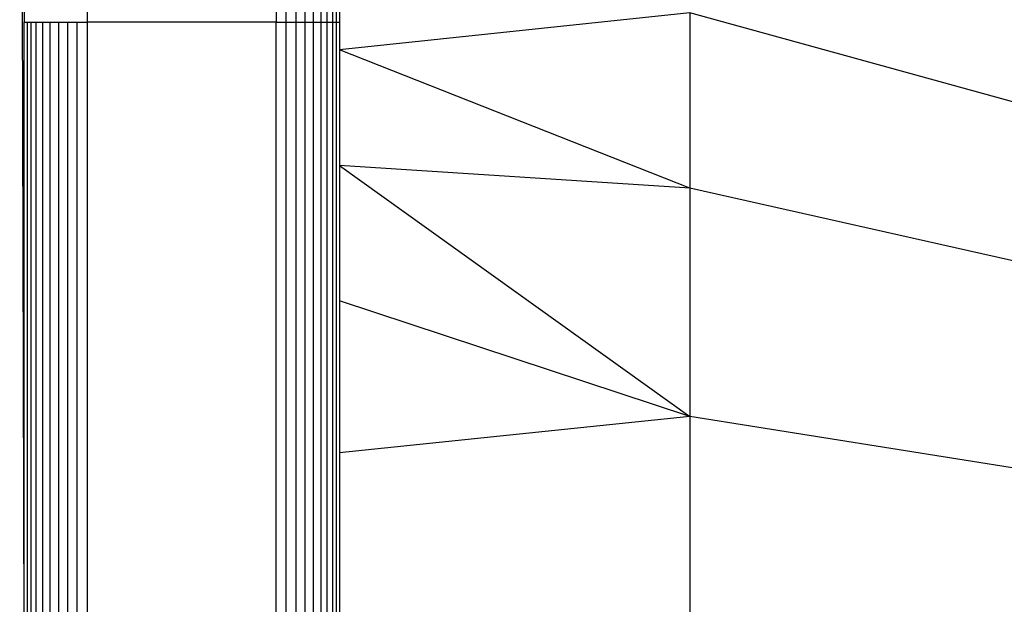
# Model space of a CAD drawing. Units: millimetres. Extents: x 36358 to 42406, y 27180 to 31648.
# Drawn here: x 40906 to 40922, y 28730 to 28740 of the extents above; entities that cross this region are included whole.
import ezdxf

# ---------------------------------------------------------------- set-up
doc = ezdxf.new("R2010")
doc.units = ezdxf.units.MM
doc.layers.add('Strefa bezpieczna', color=8, linetype='Continuous')
doc.dimstyles.get("Standard").update_dxf_attribs({"dimtxt": 180, "dimasz": 200, "dimexe": 0.18, "dimexo": 0.0625, "dimgap": 200, "dimtad": 0, "dimtih": 1, "dimtoh": 1, "dimlfac": 0.001, "dimzin": 0, "dimdsep": 46, "dimtxsty": 'Standard', "dimcen": 0.09, "dimse1": 1, "dimse2": 1, "dimadec": 0, "dimazin": 0, "dimtfac": 1, "dimtdec": 4, "dimtofl": 0, "dimtmove": 0, "dimatfit": 3, "dimfxl": 1, "dimtolj": 1, "dimtzin": 0, "dimarcsym": 0})

# ---------------------------------------------------------------- blocks, each defined once
blk = doc.blocks.new('*D152')
at = {"layer": 'Defpoints', "color": 0}
for p in [(42406.5, 31530.101), (38526.5, 28724.647), (42406.5, 28724.647)]:
    blk.add_point(p, dxfattribs=at)
at = {"layer": 'Strefa bezpieczna', "color": 0, "lineweight": -2}
for p, q in [((38726.5, 31530.101), (39996.5, 31530.101)), ((42206.5, 31530.101), (40936.5, 31530.101))]:
    blk.add_line(p, q, dxfattribs=at)
at = {"layer": 'Strefa bezpieczna', "color": 0}
for points in [[(38726.5, 31563.434), (38726.5, 31496.768), (38526.5, 31530.101)], [(42206.5, 31496.768), (42206.5, 31563.434), (42406.5, 31530.101)]]:
    blk.add_solid(points, dxfattribs=at)
at = {"layer": 'Strefa bezpieczna', "color": 0, "insert": (40466.5, 31530.101), "char_height": 180, "attachment_point": 5}
blk.add_mtext('\\A1;3.88', dxfattribs=at)

msp = doc.modelspace()

# ---------------------------------------------------------------- linework, layer by layer
for p, q in [((40906.5, 28729.628), (40906.403, 28766.472)), ((40906.5, 28748.647), (40906.5, 28739.647)), ((40910.656, 28739.647), (40910.656, 28748.647)), ((40910.809, 28748.647), (40910.809, 28739.647)), ((40910.954, 28748.647), (40910.954, 28739.647)), ((40911.088, 28739.647), (40911.088, 28748.647)), ((40911.207, 28748.647), (40911.207, 28739.647)), ((40911.309, 28739.647), (40911.309, 28748.647)), ((40911.391, 28748.647), (40911.391, 28739.647)), ((40911.451, 28748.647), (40911.451, 28739.647)), ((40907.5, 28741.211), (40907.5, 28739.647)), ((40910.5, 28741.211), (40910.5, 28739.647)), ((40911.5, 28740.685), (40911.5, 28739.647)), ((40917.056, 28739.795), (40911.5, 28739.209)), ((40917.056, 28739.795), (40911.5, 28739.209)), ((40922.373, 28738.329), (40917.056, 28739.795)), ((40917.056, 28739.795), (40917.056, 28737.015)), ((40922.373, 28738.329), (40917.056, 28739.795)), ((40917.056, 28739.795), (40917.056, 28737.015)), ((40906.5, 28739.647), (40906.549, 28739.647)), ((40906.5, 28729.628), (40906.5, 28739.647)), ((40906.549, 28739.647), (40906.609, 28739.647)), ((40906.549, 28739.647), (40906.549, 28729.628)), ((40906.609, 28739.647), (40906.691, 28739.647)), ((40906.609, 28739.647), (40906.609, 28729.628)), ((40906.691, 28739.647), (40906.793, 28739.647)), ((40906.691, 28729.628), (40906.691, 28739.647)), ((40906.793, 28739.647), (40906.912, 28739.647)), ((40906.793, 28739.647), (40906.793, 28709.647)), ((40906.912, 28739.647), (40907.046, 28739.647)), ((40906.912, 28729.628), (40906.912, 28739.647)), ((40907.046, 28739.647), (40907.191, 28739.647)), ((40907.046, 28739.647), (40907.046, 28729.628)), ((40907.191, 28739.647), (40907.344, 28739.647)), ((40907.191, 28739.647), (40907.191, 28709.647)), ((40907.344, 28739.647), (40907.5, 28739.647)), ((40907.344, 28709.647), (40907.344, 28739.647)), ((40910.5, 28739.647), (40907.5, 28739.647)), ((40907.5, 28739.647), (40907.5, 28709.647)), ((40910.5, 28709.647), (40910.5, 28739.647)), ((40910.5, 28739.647), (40910.656, 28739.647)), ((40910.656, 28739.647), (40910.809, 28739.647)), ((40910.656, 28709.647), (40910.656, 28739.647)), ((40910.809, 28739.647), (40910.954, 28739.647)), ((40910.809, 28739.647), (40910.809, 28729.628)), ((40910.954, 28739.647), (40911.088, 28739.647)), ((40910.954, 28739.647), (40910.954, 28729.628)), ((40911.088, 28739.647), (40911.207, 28739.647)), ((40911.088, 28729.628), (40911.088, 28739.647)), ((40911.207, 28739.647), (40911.309, 28739.647)), ((40911.207, 28739.647), (40911.207, 28729.628)), ((40911.309, 28739.647), (40911.391, 28739.647)), ((40911.309, 28709.647), (40911.309, 28739.647)), ((40911.391, 28739.647), (40911.451, 28739.647)), ((40911.391, 28739.647), (40911.391, 28709.647)), ((40911.451, 28739.647), (40911.5, 28739.647)), ((40911.451, 28739.647), (40911.451, 28729.629)), ((40911.5, 28739.647), (40911.5, 28739.209)), ((40911.5, 28739.209), (40911.5, 28737.375)), ((40917.056, 28737.015), (40911.5, 28739.209)), ((40917.056, 28737.015), (40911.5, 28739.209)), ((40917.056, 28737.015), (40911.5, 28737.375)), ((40911.5, 28737.375), (40917.056, 28733.393)), ((40911.5, 28737.375), (40911.5, 28735.227)), ((40917.056, 28737.015), (40911.5, 28737.375)), ((40911.5, 28737.375), (40917.056, 28733.393)), ((40922.373, 28735.818), (40917.056, 28737.015)), ((40917.056, 28737.015), (40917.056, 28733.393)), ((40922.373, 28735.818), (40917.056, 28737.015)), ((40917.056, 28737.015), (40917.056, 28733.393)), ((40911.5, 28735.227), (40911.5, 28732.819)), ((40917.056, 28733.393), (40911.5, 28735.227)), ((40917.056, 28733.393), (40911.5, 28735.227)), ((40917.056, 28733.393), (40911.5, 28732.819)), ((40917.056, 28733.393), (40911.5, 28732.819)), ((40922.373, 28732.546), (40917.056, 28733.393)), ((40917.056, 28733.393), (40917.056, 28729.174)), ((40922.373, 28732.546), (40917.056, 28733.393)), ((40917.056, 28733.393), (40917.056, 28729.174)), ((40911.5, 28732.819), (40911.5, 28730.209))]:
    msp.add_line(p, q)

# ---------------------------------------------------------------- dimensions: what is measured, and where the dimension line sits
at = {"layer": 'Strefa bezpieczna'}
dim = msp.add_linear_dim(base=(42406.5, 31530.101), p1=(38526.5, 28724.647), p2=(42406.5, 28724.647), dimstyle='Standard', dxfattribs=at)
dim.commit()
dim.dimension.update_dxf_attribs({"geometry": '*D152', "text_midpoint": (40466.5, 31530.101), "dimtype": 160})

doc.saveas('drawing.dxf')
